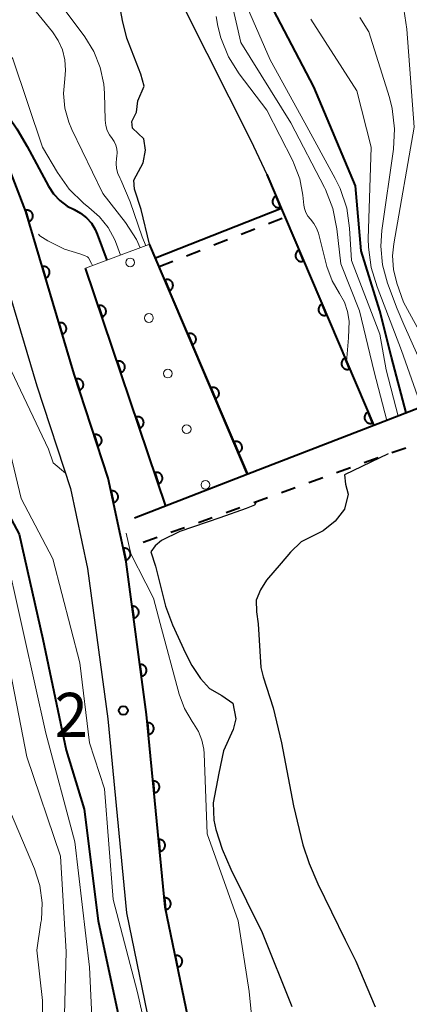
# Model space of a CAD drawing. Units: metres. Extents: x -62000 to -60337, y 22500 to 24000.
# Drawn here: x -61557 to -61524, y 23664 to 23748 of the extents above; entities that cross this region are included whole.
import ezdxf

# ---------------------------------------------------------------- set-up
doc = ezdxf.new("R2010")
doc.units = ezdxf.units.M
for name, color, linetype, lineweight in [('210100_道路縁(街区線)', 7, 'Continuous', 30), ('510100_河川', 7, 'Continuous', 30), ('522711_せき(上)', 7, 'Continuous', 40), ('522712_せき(下)', 7, 'Continuous', 40), ('611100_コンクリート被覆(直落)', 7, 'Continuous', 30), ('611111_コンクリート被覆(幅上)', 7, 'Continuous', 30), ('611112_コンクリート被覆(幅下)', 7, 'Continuous', 30), ('611199_コンクリート被覆(パターン)', 7, 'Continuous', 30), ('710100_等高線(計曲線)', 7, 'Continuous', 40), ('710200_等高線(主曲線)', 7, 'Continuous', 13), ('731200_図化機測定による標高点', 7, 'Continuous', 40)]:
    doc.layers.add(name, color=color, linetype=linetype, lineweight=lineweight)
doc.styles.add('Style-WORKING', font='MS Gothic.ttf')

msp = doc.modelspace()

# ---------------------------------------------------------------- linework, layer by layer
at = {"layer": '210100_道路縁(街区線)', "linetype": 'Continuous', "lineweight": 30, "flags": 128}
for points in [[(-61591.42, 23864.04), (-61587.92, 23858.66), (-61584.41, 23851.2), (-61583.64, 23848.03), (-61583.48, 23845.88), (-61583.72, 23842.44), (-61585.92, 23832.31), (-61586.89, 23824.7), (-61586.96, 23821.61), (-61586.56, 23813.4), (-61586.19, 23810.29), (-61582.79, 23794.46), (-61575.4, 23772.58), (-61566.46, 23748.21), (-61559.6, 23730.39), (-61555.5, 23716.61), (-61552.64, 23707.85), (-61551.17, 23701.04), (-61549.46, 23688.22), (-61547.86, 23671.69), (-61545.67, 23661.04), (-61543.71, 23656.44)], [(-61587.29, 23863.81), (-61585, 23860.28), (-61581.25, 23852.31), (-61580.41, 23848.84), (-61580.09, 23846.67), (-61580.41, 23841.97), (-61582.63, 23831.74), (-61583.51, 23824.83), (-61583.6, 23821.22), (-61583.26, 23814.08), (-61582.86, 23810.69), (-61579.57, 23795.35), (-61572.26, 23773.69), (-61563.33, 23749.38), (-61556.44, 23731.46), (-61552.32, 23717.6), (-61549.41, 23708.73), (-61547.88, 23701.61), (-61546.15, 23688.6), (-61544.56, 23672.19), (-61542.47, 23662.04), (-61541.74, 23660.33)]]:
    msp.add_lwpolyline(points, dxfattribs=at)
at = {"layer": '510100_河川', "linetype": 'Continuous', "lineweight": 30, "flags": 128}
for points in [[(-61544.78, 23752.42), (-61537.27, 23737.52)], [(-61545.89, 23728.66), (-61546.6, 23731.62), (-61547.18, 23733.36), (-61547.25, 23734.13), (-61546.44, 23735.61), (-61546.23, 23736.67), (-61546.38, 23737.66), (-61547.35, 23738.57), (-61547.41, 23739.12), (-61547.02, 23739.91), (-61546.9, 23740.88), (-61546.36, 23742.13), (-61546.64, 23743.16), (-61547.82, 23746.22), (-61548.21, 23747.73), (-61548.86, 23751.27)], [(-61537.27, 23737.52), (-61535.92, 23734.6), (-61526.82, 23713.22)], [(-61545.89, 23728.66), (-61537.54, 23709.06)], [(-61525.58, 23710.8), (-61529.32, 23709.03), (-61529.23, 23708.23), (-61529, 23707.36), (-61529.3, 23706.09), (-61530.09, 23705.06), (-61531.11, 23704.24), (-61532.99, 23703.3), (-61533.89, 23702.44), (-61534.7, 23701.49), (-61535.94, 23700.03), (-61536.46, 23699.21), (-61536.83, 23698.35), (-61536.81, 23697.35), (-61536.65, 23696.31), (-61536.44, 23692.61), (-61536.24, 23691.81), (-61535.39, 23689.16), (-61534.68, 23686.18), (-61533.65, 23680.82), (-61532.85, 23677.48), (-61532.31, 23675.91), (-61531.58, 23674.17), (-61529.25, 23669.38), (-61528.34, 23667.59), (-61526.7, 23663.68)], [(-61536.79, 23706.75), (-61536.97, 23706.44), (-61537.69, 23706.16), (-61539.92, 23705.34), (-61543.33, 23704.2), (-61544.88, 23703.43), (-61545.43, 23702.97), (-61545.79, 23702.45), (-61545.4, 23701.24), (-61544.53, 23697.82), (-61543.94, 23696.23), (-61542.85, 23693.81), (-61542.3, 23692.77), (-61541.57, 23691.65), (-61540.79, 23690.81), (-61539.74, 23690.22), (-61538.82, 23689.55), (-61538.56, 23688.23), (-61538.77, 23687.33), (-61539.6, 23685.49), (-61540.01, 23683.6), (-61540.49, 23681.07), (-61540.42, 23679.58), (-61540.26, 23678.79), (-61539.72, 23677.12), (-61538.98, 23675.41), (-61536.31, 23670.02), (-61533.8, 23663.71)]]:
    msp.add_lwpolyline(points, dxfattribs=at)
at = {"layer": '522711_せき(上)', "linetype": 'Continuous', "lineweight": 40}
for p, q in [((-61535.777, 23730.439), (-61534.615, 23730.898)), ((-61538.103, 23729.522), (-61536.94, 23729.98)), ((-61540.429, 23728.604), (-61539.266, 23729.063)), ((-61542.754, 23727.687), (-61541.592, 23728.146)), ((-61545.08, 23726.77), (-61543.917, 23727.229)), ((-61525.276, 23710.907), (-61524.1, 23711.331)), ((-61527.627, 23710.059), (-61526.452, 23710.483)), ((-61529.979, 23709.21), (-61528.803, 23709.634)), ((-61532.331, 23708.362), (-61531.155, 23708.786)), ((-61534.682, 23707.513), (-61533.506, 23707.937)), ((-61537.034, 23706.665), (-61535.858, 23707.089)), ((-61539.385, 23705.816), (-61538.21, 23706.24)), ((-61541.737, 23704.968), (-61540.561, 23705.392)), ((-61544.089, 23704.119), (-61542.913, 23704.543)), ((-61546.44, 23703.27), (-61545.264, 23703.695))]:
    msp.add_line(p, q, dxfattribs=at)
at = {"layer": '522712_せき(下)', "linetype": 'Continuous', "lineweight": 40, "flags": 128}
for points in [[(-61545.38, 23727.52), (-61534.68, 23731.75)], [(-61519.4, 23716.1), (-61526.82, 23713.22), (-61537.54, 23709.06), (-61547.19, 23705.32)]]:
    msp.add_lwpolyline(points, dxfattribs=at)
at = {"layer": '611100_コンクリート被覆(直落)', "linetype": 'Continuous', "lineweight": 40}
for p, q in [((-61535.92, 23734.6), (-61526.82, 23713.22)), ((-61537.54, 23709.06), (-61545.89, 23728.66))]:
    msp.add_line(p, q, dxfattribs=at)
at = {"layer": '611100_コンクリート被覆(直落)', "linetype": 'Continuous', "lineweight": 40, "flags": 128}
msp.add_lwpolyline([(-61541.74, 23660.33), (-61542.47, 23662.04), (-61544.56, 23672.19), (-61546.15, 23688.6), (-61547.88, 23701.61), (-61549.41, 23708.73), (-61552.32, 23717.6), (-61556.44, 23731.46), (-61563.33, 23749.38), (-61572.26, 23773.69), (-61576.76, 23787.01)], dxfattribs=at)
for points in [[(-61534.745, 23731.84), (-61535.137, 23732.76), (-61535.176, 23732.741), (-61535.214, 23732.718), (-61535.249, 23732.694), (-61535.282, 23732.665), (-61535.312, 23732.634), (-61535.341, 23732.6), (-61535.366, 23732.565), (-61535.386, 23732.526), (-61535.405, 23732.487), (-61535.419, 23732.445), (-61535.431, 23732.403), (-61535.437, 23732.36), (-61535.44, 23732.316), (-61535.44, 23732.273), (-61535.436, 23732.229), (-61535.428, 23732.187), (-61535.416, 23732.145), (-61535.401, 23732.104), (-61535.382, 23732.064), (-61535.36, 23732.027), (-61535.335, 23731.992), (-61535.306, 23731.958), (-61535.275, 23731.928), (-61535.241, 23731.9), (-61535.206, 23731.875), (-61535.168, 23731.854), (-61535.128, 23731.835), (-61535.086, 23731.822), (-61535.044, 23731.81), (-61535.001, 23731.803), (-61534.958, 23731.8), (-61534.914, 23731.8), (-61534.87, 23731.805), (-61534.828, 23731.813), (-61534.786, 23731.824)], [(-61556.465, 23731.546), (-61556.181, 23730.587), (-61556.139, 23730.602), (-61556.099, 23730.62), (-61556.062, 23730.64), (-61556.025, 23730.665), (-61555.992, 23730.692), (-61555.96, 23730.723), (-61555.931, 23730.755), (-61555.906, 23730.791), (-61555.883, 23730.828), (-61555.864, 23730.868), (-61555.848, 23730.908), (-61555.837, 23730.95), (-61555.829, 23730.993), (-61555.824, 23731.036), (-61555.823, 23731.08), (-61555.827, 23731.123), (-61555.833, 23731.166), (-61555.844, 23731.209), (-61555.858, 23731.25), (-61555.876, 23731.29), (-61555.897, 23731.328), (-61555.921, 23731.364), (-61555.949, 23731.398), (-61555.979, 23731.429), (-61556.012, 23731.458), (-61556.047, 23731.483), (-61556.085, 23731.507), (-61556.124, 23731.525), (-61556.165, 23731.541), (-61556.207, 23731.553), (-61556.25, 23731.561), (-61556.293, 23731.566), (-61556.337, 23731.566), (-61556.38, 23731.563), (-61556.423, 23731.556)], [(-61532.787, 23727.239), (-61533.179, 23728.159), (-61533.218, 23728.14), (-61533.255, 23728.118), (-61533.291, 23728.093), (-61533.324, 23728.065), (-61533.354, 23728.033), (-61533.382, 23728), (-61533.407, 23727.964), (-61533.428, 23727.926), (-61533.447, 23727.886), (-61533.461, 23727.844), (-61533.472, 23727.803), (-61533.479, 23727.76), (-61533.482, 23727.716), (-61533.482, 23727.672), (-61533.478, 23727.629), (-61533.47, 23727.586), (-61533.458, 23727.545), (-61533.443, 23727.503), (-61533.424, 23727.464), (-61533.401, 23727.426), (-61533.377, 23727.391), (-61533.348, 23727.358), (-61533.317, 23727.328), (-61533.283, 23727.299), (-61533.248, 23727.274), (-61533.209, 23727.254), (-61533.17, 23727.235), (-61533.128, 23727.221), (-61533.086, 23727.209), (-61533.043, 23727.203), (-61532.999, 23727.2), (-61532.956, 23727.2), (-61532.912, 23727.204), (-61532.87, 23727.212), (-61532.828, 23727.224)], [(-61555.041, 23726.753), (-61554.756, 23725.794), (-61554.714, 23725.809), (-61554.675, 23725.827), (-61554.637, 23725.847), (-61554.6, 23725.872), (-61554.567, 23725.9), (-61554.535, 23725.93), (-61554.506, 23725.962), (-61554.481, 23725.998), (-61554.458, 23726.035), (-61554.44, 23726.075), (-61554.424, 23726.115), (-61554.412, 23726.157), (-61554.404, 23726.2), (-61554.399, 23726.244), (-61554.399, 23726.288), (-61554.402, 23726.33), (-61554.408, 23726.373), (-61554.419, 23726.416), (-61554.433, 23726.458), (-61554.451, 23726.497), (-61554.472, 23726.535), (-61554.497, 23726.571), (-61554.524, 23726.605), (-61554.554, 23726.637), (-61554.587, 23726.666), (-61554.623, 23726.69), (-61554.66, 23726.714), (-61554.7, 23726.732), (-61554.74, 23726.748), (-61554.782, 23726.76), (-61554.825, 23726.768), (-61554.868, 23726.773), (-61554.912, 23726.773), (-61554.955, 23726.77), (-61554.998, 23726.763)], [(-61544.595, 23725.62), (-61544.203, 23724.7), (-61544.163, 23724.719), (-61544.126, 23724.741), (-61544.091, 23724.766), (-61544.057, 23724.794), (-61544.027, 23724.826), (-61543.999, 23724.859), (-61543.974, 23724.895), (-61543.953, 23724.933), (-61543.934, 23724.973), (-61543.921, 23725.015), (-61543.909, 23725.057), (-61543.903, 23725.1), (-61543.899, 23725.143), (-61543.899, 23725.187), (-61543.904, 23725.23), (-61543.912, 23725.273), (-61543.923, 23725.315), (-61543.939, 23725.356), (-61543.958, 23725.396), (-61543.98, 23725.433), (-61544.005, 23725.468), (-61544.033, 23725.501), (-61544.065, 23725.532), (-61544.099, 23725.56), (-61544.134, 23725.585), (-61544.172, 23725.605), (-61544.212, 23725.624), (-61544.254, 23725.638), (-61544.296, 23725.65), (-61544.339, 23725.656), (-61544.382, 23725.659), (-61544.426, 23725.659), (-61544.469, 23725.655), (-61544.512, 23725.647), (-61544.554, 23725.635)], [(-61530.829, 23722.638), (-61531.22, 23723.559), (-61531.26, 23723.539), (-61531.297, 23723.517), (-61531.332, 23723.492), (-61531.366, 23723.464), (-61531.396, 23723.433), (-61531.424, 23723.399), (-61531.449, 23723.363), (-61531.47, 23723.325), (-61531.489, 23723.286), (-61531.503, 23723.244), (-61531.514, 23723.202), (-61531.521, 23723.159), (-61531.524, 23723.115), (-61531.524, 23723.072), (-61531.52, 23723.028), (-61531.511, 23722.986), (-61531.5, 23722.944), (-61531.485, 23722.903), (-61531.466, 23722.863), (-61531.443, 23722.826), (-61531.418, 23722.791), (-61531.39, 23722.757), (-61531.359, 23722.727), (-61531.325, 23722.699), (-61531.289, 23722.674), (-61531.251, 23722.653), (-61531.212, 23722.634), (-61531.17, 23722.62), (-61531.128, 23722.609), (-61531.085, 23722.602), (-61531.041, 23722.599), (-61530.998, 23722.599), (-61530.954, 23722.604), (-61530.912, 23722.612), (-61530.87, 23722.623)], [(-61553.616, 23721.96), (-61553.331, 23721.002), (-61553.29, 23721.016), (-61553.25, 23721.034), (-61553.212, 23721.055), (-61553.176, 23721.079), (-61553.142, 23721.107), (-61553.111, 23721.137), (-61553.082, 23721.17), (-61553.057, 23721.205), (-61553.033, 23721.242), (-61553.015, 23721.282), (-61552.999, 23721.323), (-61552.987, 23721.365), (-61552.979, 23721.408), (-61552.974, 23721.451), (-61552.974, 23721.495), (-61552.977, 23721.538), (-61552.984, 23721.581), (-61552.994, 23721.623), (-61553.009, 23721.665), (-61553.027, 23721.704), (-61553.047, 23721.742), (-61553.072, 23721.779), (-61553.1, 23721.812), (-61553.13, 23721.844), (-61553.162, 23721.873), (-61553.198, 23721.898), (-61553.235, 23721.921), (-61553.275, 23721.939), (-61553.315, 23721.956), (-61553.357, 23721.967), (-61553.4, 23721.975), (-61553.444, 23721.98), (-61553.488, 23721.981), (-61553.53, 23721.977), (-61553.573, 23721.971)], [(-61542.635, 23721.02), (-61542.243, 23720.1), (-61542.204, 23720.119), (-61542.166, 23720.141), (-61542.131, 23720.166), (-61542.098, 23720.195), (-61542.068, 23720.226), (-61542.039, 23720.26), (-61542.014, 23720.295), (-61541.994, 23720.333), (-61541.975, 23720.373), (-61541.961, 23720.415), (-61541.95, 23720.457), (-61541.943, 23720.5), (-61541.94, 23720.543), (-61541.94, 23720.587), (-61541.944, 23720.631), (-61541.952, 23720.673), (-61541.964, 23720.715), (-61541.979, 23720.756), (-61541.998, 23720.796), (-61542.021, 23720.833), (-61542.045, 23720.868), (-61542.074, 23720.901), (-61542.105, 23720.932), (-61542.139, 23720.96), (-61542.174, 23720.985), (-61542.213, 23721.005), (-61542.252, 23721.024), (-61542.294, 23721.038), (-61542.336, 23721.05), (-61542.379, 23721.056), (-61542.423, 23721.059), (-61542.466, 23721.059), (-61542.51, 23721.055), (-61542.552, 23721.047), (-61542.594, 23721.035)], [(-61528.871, 23718.038), (-61529.262, 23718.958), (-61529.302, 23718.939), (-61529.339, 23718.916), (-61529.374, 23718.892), (-61529.408, 23718.863), (-61529.438, 23718.832), (-61529.466, 23718.798), (-61529.491, 23718.763), (-61529.512, 23718.725), (-61529.531, 23718.685), (-61529.545, 23718.643), (-61529.556, 23718.601), (-61529.563, 23718.558), (-61529.566, 23718.515), (-61529.566, 23718.471), (-61529.561, 23718.427), (-61529.553, 23718.385), (-61529.542, 23718.343), (-61529.526, 23718.302), (-61529.507, 23718.262), (-61529.485, 23718.225), (-61529.46, 23718.19), (-61529.432, 23718.156), (-61529.401, 23718.126), (-61529.367, 23718.098), (-61529.331, 23718.073), (-61529.293, 23718.053), (-61529.254, 23718.034), (-61529.212, 23718.02), (-61529.17, 23718.008), (-61529.127, 23718.002), (-61529.083, 23717.998), (-61529.04, 23717.998), (-61528.996, 23718.003), (-61528.954, 23718.011), (-61528.912, 23718.022)], [(-61552.179, 23717.171), (-61551.868, 23716.221), (-61551.826, 23716.237), (-61551.787, 23716.256), (-61551.75, 23716.277), (-61551.714, 23716.303), (-61551.682, 23716.331), (-61551.651, 23716.363), (-61551.623, 23716.396), (-61551.599, 23716.432), (-61551.577, 23716.47), (-61551.559, 23716.51), (-61551.544, 23716.551), (-61551.534, 23716.594), (-61551.527, 23716.637), (-61551.524, 23716.68), (-61551.524, 23716.724), (-61551.529, 23716.767), (-61551.537, 23716.81), (-61551.548, 23716.852), (-61551.564, 23716.893), (-61551.583, 23716.932), (-61551.605, 23716.969), (-61551.63, 23717.005), (-61551.659, 23717.038), (-61551.69, 23717.069), (-61551.723, 23717.097), (-61551.76, 23717.121), (-61551.797, 23717.143), (-61551.838, 23717.16), (-61551.879, 23717.175), (-61551.921, 23717.185), (-61551.964, 23717.192), (-61552.007, 23717.196), (-61552.051, 23717.195), (-61552.094, 23717.191), (-61552.137, 23717.183)], [(-61540.675, 23716.42), (-61540.284, 23715.5), (-61540.244, 23715.519), (-61540.207, 23715.541), (-61540.172, 23715.566), (-61540.138, 23715.595), (-61540.108, 23715.626), (-61540.08, 23715.66), (-61540.055, 23715.695), (-61540.034, 23715.733), (-61540.015, 23715.773), (-61540.001, 23715.815), (-61539.99, 23715.857), (-61539.983, 23715.9), (-61539.98, 23715.943), (-61539.98, 23715.987), (-61539.985, 23716.031), (-61539.993, 23716.073), (-61540.004, 23716.115), (-61540.02, 23716.156), (-61540.039, 23716.196), (-61540.061, 23716.233), (-61540.086, 23716.268), (-61540.114, 23716.301), (-61540.145, 23716.332), (-61540.179, 23716.36), (-61540.215, 23716.385), (-61540.253, 23716.405), (-61540.293, 23716.424), (-61540.334, 23716.438), (-61540.376, 23716.45), (-61540.419, 23716.456), (-61540.463, 23716.459), (-61540.506, 23716.459), (-61540.55, 23716.455), (-61540.592, 23716.447), (-61540.634, 23716.435)], [(-61526.912, 23713.437), (-61527.304, 23714.357), (-61527.344, 23714.338), (-61527.381, 23714.316), (-61527.416, 23714.291), (-61527.45, 23714.263), (-61527.48, 23714.231), (-61527.508, 23714.198), (-61527.533, 23714.162), (-61527.554, 23714.124), (-61527.573, 23714.084), (-61527.586, 23714.043), (-61527.598, 23714.001), (-61527.605, 23713.958), (-61527.608, 23713.914), (-61527.608, 23713.871), (-61527.603, 23713.827), (-61527.595, 23713.785), (-61527.584, 23713.743), (-61527.568, 23713.701), (-61527.549, 23713.662), (-61527.527, 23713.625), (-61527.502, 23713.589), (-61527.474, 23713.556), (-61527.442, 23713.526), (-61527.409, 23713.498), (-61527.373, 23713.473), (-61527.335, 23713.452), (-61527.295, 23713.433), (-61527.254, 23713.419), (-61527.212, 23713.408), (-61527.169, 23713.401), (-61527.125, 23713.398), (-61527.082, 23713.398), (-61527.038, 23713.402), (-61526.996, 23713.41), (-61526.954, 23713.422)], [(-61550.621, 23712.42), (-61550.309, 23711.47), (-61550.268, 23711.486), (-61550.229, 23711.505), (-61550.192, 23711.527), (-61550.156, 23711.552), (-61550.123, 23711.581), (-61550.092, 23711.612), (-61550.064, 23711.645), (-61550.04, 23711.681), (-61550.018, 23711.719), (-61550.001, 23711.76), (-61549.986, 23711.8), (-61549.975, 23711.843), (-61549.969, 23711.886), (-61549.965, 23711.929), (-61549.966, 23711.973), (-61549.97, 23712.016), (-61549.978, 23712.059), (-61549.99, 23712.101), (-61550.005, 23712.142), (-61550.024, 23712.181), (-61550.046, 23712.218), (-61550.072, 23712.254), (-61550.1, 23712.287), (-61550.131, 23712.318), (-61550.165, 23712.346), (-61550.201, 23712.37), (-61550.239, 23712.392), (-61550.279, 23712.409), (-61550.32, 23712.424), (-61550.362, 23712.435), (-61550.406, 23712.441), (-61550.449, 23712.445), (-61550.493, 23712.444), (-61550.536, 23712.44), (-61550.578, 23712.432)], [(-61538.716, 23711.82), (-61538.324, 23710.9), (-61538.284, 23710.919), (-61538.247, 23710.941), (-61538.212, 23710.966), (-61538.178, 23710.995), (-61538.148, 23711.026), (-61538.12, 23711.06), (-61538.095, 23711.095), (-61538.074, 23711.133), (-61538.055, 23711.173), (-61538.042, 23711.215), (-61538.03, 23711.257), (-61538.023, 23711.3), (-61538.02, 23711.343), (-61538.02, 23711.387), (-61538.025, 23711.431), (-61538.033, 23711.473), (-61538.044, 23711.515), (-61538.06, 23711.556), (-61538.079, 23711.596), (-61538.101, 23711.633), (-61538.126, 23711.668), (-61538.154, 23711.702), (-61538.186, 23711.732), (-61538.219, 23711.76), (-61538.255, 23711.785), (-61538.293, 23711.805), (-61538.333, 23711.824), (-61538.375, 23711.838), (-61538.416, 23711.85), (-61538.46, 23711.856), (-61538.503, 23711.859), (-61538.547, 23711.859), (-61538.59, 23711.855), (-61538.633, 23711.847), (-61538.675, 23711.835)], [(-61549.176, 23707.639), (-61548.965, 23706.661), (-61548.923, 23706.672), (-61548.882, 23706.687), (-61548.843, 23706.705), (-61548.805, 23706.726), (-61548.769, 23706.751), (-61548.735, 23706.779), (-61548.704, 23706.809), (-61548.676, 23706.843), (-61548.65, 23706.878), (-61548.629, 23706.917), (-61548.609, 23706.955), (-61548.595, 23706.996), (-61548.583, 23707.039), (-61548.575, 23707.081), (-61548.571, 23707.125), (-61548.571, 23707.168), (-61548.574, 23707.212), (-61548.582, 23707.255), (-61548.593, 23707.298), (-61548.608, 23707.338), (-61548.625, 23707.378), (-61548.647, 23707.416), (-61548.672, 23707.451), (-61548.7, 23707.485), (-61548.73, 23707.517), (-61548.763, 23707.544), (-61548.799, 23707.57), (-61548.837, 23707.592), (-61548.876, 23707.611), (-61548.917, 23707.626), (-61548.959, 23707.637), (-61549.002, 23707.645), (-61549.046, 23707.649), (-61549.089, 23707.649), (-61549.132, 23707.646)], [(-61548.125, 23702.75), (-61547.915, 23701.773), (-61547.872, 23701.784), (-61547.832, 23701.799), (-61547.792, 23701.816), (-61547.754, 23701.838), (-61547.719, 23701.863), (-61547.685, 23701.891), (-61547.653, 23701.921), (-61547.626, 23701.955), (-61547.6, 23701.99), (-61547.578, 23702.028), (-61547.559, 23702.067), (-61547.544, 23702.108), (-61547.533, 23702.15), (-61547.525, 23702.193), (-61547.521, 23702.237), (-61547.521, 23702.28), (-61547.524, 23702.323), (-61547.531, 23702.367), (-61547.542, 23702.409), (-61547.557, 23702.45), (-61547.575, 23702.489), (-61547.596, 23702.527), (-61547.621, 23702.563), (-61547.649, 23702.597), (-61547.679, 23702.628), (-61547.713, 23702.656), (-61547.748, 23702.682), (-61547.787, 23702.703), (-61547.826, 23702.723), (-61547.867, 23702.737), (-61547.909, 23702.749), (-61547.952, 23702.757), (-61547.995, 23702.761), (-61548.038, 23702.761), (-61548.082, 23702.758)], [(-61547.375, 23697.81), (-61547.243, 23696.819), (-61547.2, 23696.826), (-61547.158, 23696.838), (-61547.117, 23696.852), (-61547.077, 23696.871), (-61547.04, 23696.893), (-61547.004, 23696.918), (-61546.97, 23696.946), (-61546.94, 23696.977), (-61546.911, 23697.01), (-61546.887, 23697.046), (-61546.865, 23697.084), (-61546.847, 23697.123), (-61546.832, 23697.165), (-61546.82, 23697.207), (-61546.813, 23697.25), (-61546.81, 23697.293), (-61546.809, 23697.336), (-61546.813, 23697.38), (-61546.821, 23697.423), (-61546.833, 23697.465), (-61546.847, 23697.506), (-61546.865, 23697.546), (-61546.888, 23697.583), (-61546.912, 23697.619), (-61546.94, 23697.653), (-61546.971, 23697.683), (-61547.005, 23697.712), (-61547.041, 23697.736), (-61547.078, 23697.758), (-61547.118, 23697.776), (-61547.159, 23697.791), (-61547.201, 23697.803), (-61547.245, 23697.81), (-61547.287, 23697.813), (-61547.331, 23697.814)], [(-61546.716, 23692.853), (-61546.584, 23691.862), (-61546.54, 23691.87), (-61546.499, 23691.882), (-61546.458, 23691.896), (-61546.418, 23691.914), (-61546.381, 23691.937), (-61546.345, 23691.962), (-61546.311, 23691.989), (-61546.281, 23692.02), (-61546.252, 23692.054), (-61546.228, 23692.09), (-61546.205, 23692.127), (-61546.188, 23692.167), (-61546.173, 23692.208), (-61546.161, 23692.25), (-61546.154, 23692.294), (-61546.151, 23692.336), (-61546.15, 23692.38), (-61546.154, 23692.424), (-61546.162, 23692.467), (-61546.173, 23692.509), (-61546.188, 23692.549), (-61546.206, 23692.589), (-61546.228, 23692.627), (-61546.253, 23692.663), (-61546.281, 23692.696), (-61546.312, 23692.727), (-61546.345, 23692.755), (-61546.382, 23692.78), (-61546.419, 23692.802), (-61546.459, 23692.82), (-61546.5, 23692.835), (-61546.542, 23692.846), (-61546.585, 23692.854), (-61546.628, 23692.857), (-61546.672, 23692.857)], [(-61546.082, 23687.894), (-61545.985, 23686.899), (-61545.942, 23686.905), (-61545.899, 23686.915), (-61545.858, 23686.928), (-61545.818, 23686.945), (-61545.78, 23686.966), (-61545.743, 23686.99), (-61545.708, 23687.016), (-61545.677, 23687.046), (-61545.647, 23687.078), (-61545.621, 23687.114), (-61545.598, 23687.15), (-61545.578, 23687.189), (-61545.562, 23687.23), (-61545.549, 23687.272), (-61545.54, 23687.315), (-61545.535, 23687.357), (-61545.533, 23687.401), (-61545.536, 23687.445), (-61545.542, 23687.488), (-61545.552, 23687.531), (-61545.565, 23687.572), (-61545.582, 23687.612), (-61545.603, 23687.65), (-61545.627, 23687.687), (-61545.653, 23687.722), (-61545.683, 23687.753), (-61545.715, 23687.783), (-61545.751, 23687.809), (-61545.787, 23687.832), (-61545.826, 23687.852), (-61545.867, 23687.868), (-61545.909, 23687.881), (-61545.952, 23687.89), (-61545.994, 23687.895), (-61546.038, 23687.896)], [(-61545.599, 23682.918), (-61545.503, 23681.922), (-61545.459, 23681.928), (-61545.417, 23681.939), (-61545.376, 23681.952), (-61545.336, 23681.969), (-61545.297, 23681.989), (-61545.261, 23682.013), (-61545.226, 23682.039), (-61545.195, 23682.07), (-61545.165, 23682.102), (-61545.139, 23682.137), (-61545.115, 23682.174), (-61545.096, 23682.213), (-61545.08, 23682.254), (-61545.067, 23682.295), (-61545.058, 23682.338), (-61545.053, 23682.381), (-61545.051, 23682.424), (-61545.054, 23682.468), (-61545.06, 23682.512), (-61545.07, 23682.554), (-61545.083, 23682.595), (-61545.1, 23682.635), (-61545.121, 23682.674), (-61545.144, 23682.71), (-61545.171, 23682.745), (-61545.201, 23682.776), (-61545.233, 23682.806), (-61545.269, 23682.832), (-61545.305, 23682.856), (-61545.344, 23682.875), (-61545.385, 23682.891), (-61545.426, 23682.904), (-61545.469, 23682.913), (-61545.512, 23682.918), (-61545.555, 23682.92)], [(-61545.117, 23677.941), (-61545.021, 23676.945), (-61544.977, 23676.952), (-61544.935, 23676.962), (-61544.894, 23676.975), (-61544.853, 23676.992), (-61544.815, 23677.013), (-61544.778, 23677.036), (-61544.744, 23677.063), (-61544.713, 23677.093), (-61544.682, 23677.125), (-61544.657, 23677.161), (-61544.633, 23677.197), (-61544.614, 23677.236), (-61544.598, 23677.277), (-61544.585, 23677.318), (-61544.576, 23677.361), (-61544.571, 23677.404), (-61544.569, 23677.447), (-61544.571, 23677.491), (-61544.578, 23677.535), (-61544.588, 23677.577), (-61544.601, 23677.618), (-61544.618, 23677.659), (-61544.638, 23677.697), (-61544.662, 23677.734), (-61544.689, 23677.768), (-61544.719, 23677.8), (-61544.751, 23677.83), (-61544.786, 23677.855), (-61544.823, 23677.879), (-61544.862, 23677.898), (-61544.903, 23677.914), (-61544.944, 23677.927), (-61544.987, 23677.936), (-61545.03, 23677.941), (-61545.073, 23677.943)], [(-61544.635, 23672.964), (-61544.539, 23671.969), (-61544.495, 23671.975), (-61544.453, 23671.985), (-61544.412, 23671.998), (-61544.371, 23672.015), (-61544.333, 23672.036), (-61544.296, 23672.06), (-61544.262, 23672.086), (-61544.23, 23672.116), (-61544.2, 23672.148), (-61544.175, 23672.184), (-61544.151, 23672.22), (-61544.132, 23672.259), (-61544.116, 23672.3), (-61544.102, 23672.342), (-61544.094, 23672.385), (-61544.089, 23672.427), (-61544.087, 23672.471), (-61544.089, 23672.515), (-61544.095, 23672.558), (-61544.105, 23672.601), (-61544.118, 23672.641), (-61544.135, 23672.682), (-61544.156, 23672.72), (-61544.18, 23672.757), (-61544.206, 23672.792), (-61544.237, 23672.823), (-61544.269, 23672.853), (-61544.304, 23672.879), (-61544.341, 23672.902), (-61544.38, 23672.922), (-61544.42, 23672.938), (-61544.462, 23672.951), (-61544.505, 23672.96), (-61544.548, 23672.965), (-61544.591, 23672.966)], [(-61543.708, 23668.055), (-61543.507, 23667.075), (-61543.464, 23667.086), (-61543.423, 23667.1), (-61543.384, 23667.118), (-61543.345, 23667.139), (-61543.31, 23667.164), (-61543.275, 23667.191), (-61543.244, 23667.221), (-61543.216, 23667.254), (-61543.189, 23667.289), (-61543.168, 23667.328), (-61543.148, 23667.366), (-61543.133, 23667.407), (-61543.121, 23667.449), (-61543.113, 23667.492), (-61543.109, 23667.536), (-61543.108, 23667.579), (-61543.111, 23667.622), (-61543.118, 23667.666), (-61543.129, 23667.708), (-61543.143, 23667.749), (-61543.161, 23667.789), (-61543.182, 23667.827), (-61543.206, 23667.863), (-61543.234, 23667.897), (-61543.264, 23667.929), (-61543.297, 23667.956), (-61543.332, 23667.983), (-61543.37, 23668.005), (-61543.409, 23668.024), (-61543.45, 23668.039), (-61543.492, 23668.051), (-61543.535, 23668.06), (-61543.579, 23668.064), (-61543.622, 23668.064), (-61543.665, 23668.061)]]:
    msp.add_lwpolyline(points, close=True, dxfattribs=at)
at = {"layer": '611111_コンクリート被覆(幅上)', "linetype": 'Continuous', "lineweight": 40}
msp.add_line((-61544.5, 23706.36), (-61551.34, 23726.63), dxfattribs=at)
at = {"layer": '611111_コンクリート被覆(幅上)', "linetype": 'Continuous', "lineweight": 40, "flags": 128}
for points in [[(-61550.255, 23723.415), (-61549.935, 23722.468), (-61549.894, 23722.484), (-61549.856, 23722.503), (-61549.819, 23722.525), (-61549.783, 23722.551), (-61549.751, 23722.58), (-61549.72, 23722.611), (-61549.692, 23722.645), (-61549.669, 23722.681), (-61549.647, 23722.719), (-61549.63, 23722.76), (-61549.615, 23722.801), (-61549.605, 23722.843), (-61549.599, 23722.886), (-61549.595, 23722.93), (-61549.596, 23722.974), (-61549.601, 23723.016), (-61549.609, 23723.059), (-61549.622, 23723.101), (-61549.638, 23723.142), (-61549.657, 23723.181), (-61549.679, 23723.218), (-61549.705, 23723.254), (-61549.734, 23723.286), (-61549.765, 23723.317), (-61549.799, 23723.344), (-61549.835, 23723.368), (-61549.873, 23723.39), (-61549.914, 23723.407), (-61549.954, 23723.422), (-61549.997, 23723.432), (-61550.04, 23723.438), (-61550.084, 23723.441), (-61550.128, 23723.44), (-61550.17, 23723.435), (-61550.213, 23723.427)], [(-61548.657, 23718.678), (-61548.337, 23717.73), (-61548.296, 23717.746), (-61548.257, 23717.765), (-61548.22, 23717.787), (-61548.184, 23717.813), (-61548.152, 23717.842), (-61548.121, 23717.874), (-61548.094, 23717.907), (-61548.07, 23717.944), (-61548.048, 23717.982), (-61548.031, 23718.022), (-61548.016, 23718.063), (-61548.006, 23718.105), (-61548, 23718.149), (-61547.997, 23718.192), (-61547.998, 23718.236), (-61548.003, 23718.279), (-61548.011, 23718.321), (-61548.023, 23718.364), (-61548.039, 23718.405), (-61548.058, 23718.444), (-61548.08, 23718.481), (-61548.106, 23718.516), (-61548.135, 23718.549), (-61548.166, 23718.579), (-61548.2, 23718.607), (-61548.236, 23718.63), (-61548.274, 23718.652), (-61548.315, 23718.669), (-61548.356, 23718.684), (-61548.398, 23718.694), (-61548.442, 23718.701), (-61548.485, 23718.704), (-61548.529, 23718.703), (-61548.572, 23718.698), (-61548.614, 23718.69)], [(-61547.058, 23713.94), (-61546.738, 23712.993), (-61546.697, 23713.009), (-61546.658, 23713.028), (-61546.621, 23713.05), (-61546.586, 23713.076), (-61546.553, 23713.105), (-61546.523, 23713.136), (-61546.495, 23713.17), (-61546.471, 23713.206), (-61546.449, 23713.244), (-61546.432, 23713.285), (-61546.418, 23713.325), (-61546.408, 23713.368), (-61546.401, 23713.411), (-61546.398, 23713.455), (-61546.399, 23713.499), (-61546.404, 23713.541), (-61546.412, 23713.584), (-61546.424, 23713.626), (-61546.44, 23713.667), (-61546.46, 23713.706), (-61546.482, 23713.743), (-61546.507, 23713.779), (-61546.536, 23713.811), (-61546.568, 23713.842), (-61546.601, 23713.869), (-61546.638, 23713.893), (-61546.676, 23713.915), (-61546.716, 23713.932), (-61546.757, 23713.947), (-61546.8, 23713.957), (-61546.843, 23713.963), (-61546.886, 23713.966), (-61546.93, 23713.965), (-61546.973, 23713.96), (-61547.016, 23713.952)], [(-61545.459, 23709.203), (-61545.139, 23708.255), (-61545.098, 23708.271), (-61545.06, 23708.29), (-61545.023, 23708.312), (-61544.987, 23708.338), (-61544.955, 23708.367), (-61544.924, 23708.398), (-61544.896, 23708.432), (-61544.873, 23708.469), (-61544.851, 23708.507), (-61544.834, 23708.547), (-61544.819, 23708.588), (-61544.809, 23708.63), (-61544.803, 23708.674), (-61544.799, 23708.717), (-61544.8, 23708.761), (-61544.805, 23708.804), (-61544.813, 23708.846), (-61544.826, 23708.889), (-61544.842, 23708.93), (-61544.861, 23708.969), (-61544.883, 23709.005), (-61544.909, 23709.041), (-61544.938, 23709.074), (-61544.969, 23709.104), (-61545.003, 23709.132), (-61545.039, 23709.155), (-61545.077, 23709.177), (-61545.118, 23709.194), (-61545.158, 23709.209), (-61545.201, 23709.219), (-61545.244, 23709.225), (-61545.288, 23709.229), (-61545.332, 23709.228), (-61545.374, 23709.223), (-61545.417, 23709.215)]]:
    msp.add_lwpolyline(points, close=True, dxfattribs=at)
at = {"layer": '611112_コンクリート被覆(幅下)', "linetype": 'Continuous', "lineweight": 13, "flags": 128}
msp.add_lwpolyline([(-61551.34, 23726.63), (-61545.96, 23728.63), (-61537.63, 23709.02), (-61544.5, 23706.36)], dxfattribs=at)
at = {"layer": '611199_コンクリート被覆(パターン)', "linetype": 'Continuous', "lineweight": 13}
for centre, radius in [((-61547.545, 23727.115), 0.375), ((-61545.951, 23722.38), 0.371), ((-61544.345, 23717.645), 0.375), ((-61542.745, 23712.905), 0.375), ((-61541.145, 23708.165), 0.375)]:
    msp.add_circle(centre, radius, dxfattribs=at)
at = {"layer": '710100_等高線(計曲線)', "linetype": 'Continuous', "lineweight": 40, "flags": 128}
for points, elevation in [([(-61524.05, 23714.3), (-61525.32, 23719.05), (-61526.29, 23723), (-61527.9, 23728.1), (-61528.37, 23733.63), (-61531.92, 23742.08), (-61535.35, 23748.65), (-61537, 23753.63), (-61540.81, 23761.19), (-61542.71, 23767.29), (-61542.55, 23773.45), (-61543, 23780.2), (-61540.48, 23791), (-61537.64, 23802.36), (-61537, 23807.1), (-61533.99, 23813.1), (-61533.67, 23813.91), (-61533.5, 23814.77), (-61533.47, 23815.64), (-61533.6, 23816.5), (-61533.75, 23817), (-61534.45, 23819)], 310), ([(-61579.53, 23748.69), (-61576.04, 23745.96), (-61574.4, 23744.2), (-61573.33, 23742.82), (-61572.46, 23741.15), (-61570.26, 23735.74), (-61567.31, 23727), (-61563.78, 23720.22), (-61560.73, 23715), (-61558.63, 23707), (-61557, 23703.97), (-61554.98, 23695.02), (-61553, 23685.55), (-61551.46, 23680.54), (-61550.28, 23671), (-61548.28, 23661.72)], 320), ([(-61560.19, 23742.6), (-61559.94, 23742.16), (-61558.33, 23740.18), (-61557.19, 23738.5), (-61556.32, 23737), (-61554.5, 23733.62), (-61554.07, 23732.96), (-61553.53, 23732.39), (-61552.9, 23731.92), (-61552.32, 23731.62), (-61551.77, 23731.32), (-61551.27, 23730.93), (-61550.85, 23730.45), (-61550.52, 23729.91), (-61550.36, 23729.53), (-61549.54, 23727.3)], 310)]:
    msp.add_lwpolyline(points, dxfattribs=dict(at, elevation=elevation))
at = {"layer": '710200_等高線(主曲線)', "linetype": 'Continuous', "lineweight": 13, "flags": 128}
for points, elevation in [([(-61581.19, 23826.59), (-61581.12, 23824.85), (-61581.09, 23824.63), (-61580.26, 23819), (-61578.25, 23809.75), (-61577.1, 23806.9), (-61576.34, 23799.66), (-61573.72, 23792.28), (-61572.14, 23785.86), (-61569.2, 23777), (-61565.78, 23770.22), (-61563.48, 23762.52), (-61559, 23756.06), (-61555.04, 23751.99), (-61554.23, 23750.99), (-61553.6, 23749.87), (-61553.54, 23749.73), (-61553, 23748.46), (-61551.4, 23746.33), (-61550.63, 23745.09)], 304), ([(-61532.68, 23739), (-61535.63, 23744.37), (-61539, 23752.15), (-61542.35, 23759.65), (-61544.53, 23767.47), (-61545.49, 23777), (-61543.73, 23788.27), (-61542.69, 23799), (-61539, 23810.1), (-61539, 23815.63), (-61538.62, 23816.7), (-61538.46, 23817.28), (-61538.41, 23817.89), (-61538.47, 23818.49), (-61538.56, 23818.86), (-61540.28, 23824.69), (-61540.62, 23826.4)], 308), ([(-61522.45, 23720.36), (-61524.28, 23723.72), (-61524.85, 23725.36), (-61525.13, 23726.5), (-61525.21, 23727.67), (-61525.11, 23728.71), (-61523.37, 23738.63), (-61523.99, 23746.98), (-61524.27, 23748.7), (-61524.84, 23750.35), (-61525.06, 23750.8), (-61527.81, 23756.19), (-61530.87, 23761.13), (-61534.33, 23769), (-61535.29, 23774.71), (-61534.68, 23783.24), (-61534.4, 23784.96)], 316), ([(-61567.24, 23761.47), (-61566.31, 23760.64), (-61564.55, 23759.19), (-61563.44, 23757.97), (-61561.99, 23756.01), (-61559.34, 23747), (-61557.53, 23744.47), (-61555, 23736.93)], 308), ([(-61581, 23761.26), (-61576.74, 23755.26), (-61572.61, 23750.65), (-61571.57, 23749.26), (-61570.78, 23747.7), (-61570.49, 23746.88), (-61568.77, 23741.23), (-61566.56, 23737), (-61565.92, 23734.08), (-61561.65, 23726.35), (-61558.19, 23719), (-61554.51, 23711.19), (-61554.09, 23710.04), (-61553.06, 23709.15)], 316), ([(-61529.62, 23727), (-61529.95, 23729.99), (-61530.29, 23731.7), (-61530.92, 23733.32), (-61531.02, 23733.51), (-61533.87, 23739), (-61538.13, 23745.87), (-61539, 23749.73)], 306), ([(-61556.43, 23749.57), (-61554.17, 23746.77), (-61553.68, 23746.04), (-61553.32, 23745.24), (-61553.11, 23744.38), (-61553.05, 23743.5), (-61553.12, 23742.75), (-61553.22, 23741.51), (-61553.1, 23740.27), (-61552.77, 23739.07), (-61552.5, 23738.45), (-61549.87, 23733), (-61547.94, 23730.52), (-61547, 23729.06), (-61546.7, 23728.36)], 306), ([(-61573.65, 23748), (-61572.88, 23747.16), (-61572.26, 23746.19), (-61572, 23745.63), (-61568.63, 23737.37), (-61566.08, 23729.92), (-61562.63, 23723), (-61558.8, 23715.2), (-61556.83, 23707), (-61554.14, 23701.86), (-61551.84, 23693), (-61551, 23686.19), (-61549.73, 23682.27), (-61549, 23672.84), (-61546.92, 23664.91), (-61545.93, 23660.5)], 318), ([(-61532.71, 23731.7), (-61532.77, 23732), (-61532.85, 23732.84), (-61533.11, 23734.23), (-61533.61, 23735.56), (-61533.71, 23735.76), (-61535.92, 23740.08), (-61538.26, 23743.18), (-61539.18, 23744.64), (-61539.83, 23746.25), (-61540.08, 23747.24), (-61540.24, 23748.07)], 304), ([(-61524.84, 23723.16), (-61525.65, 23725.35), (-61526.07, 23726.9), (-61526.22, 23728.49), (-61526.13, 23729.85), (-61525.14, 23736.77), (-61525.05, 23738.51), (-61525.25, 23740.24), (-61525.49, 23741.16), (-61527.24, 23746.76), (-61528.01, 23747.99)], 314), ([(-61522.76, 23714.79), (-61524.45, 23719.61), (-61526.52, 23725.03), (-61527.05, 23726.69), (-61527.27, 23728.42), (-61527.28, 23729.14), (-61527.05, 23736.95), (-61528.27, 23741.73), (-61532.16, 23747.84)], 312), ([(-61550.63, 23745.09), (-61550.09, 23743.74), (-61549.79, 23742.31), (-61549.74, 23741.53), (-61549.68, 23739.23), (-61549.63, 23738.79), (-61549.5, 23738.37), (-61549.31, 23737.98), (-61549.09, 23737.67), (-61548.9, 23737.41), (-61548.76, 23737.11), (-61548.68, 23736.8), (-61548.65, 23736.47), (-61548.68, 23736.14), (-61548.7, 23736), (-61548.74, 23735.56), (-61548.71, 23735.11), (-61548.59, 23734.68), (-61548.41, 23734.27), (-61548.33, 23734.15), (-61547.56, 23732.27), (-61546.54, 23729.29), (-61546.21, 23728.54)], 304), ([(-61524.74, 23714.03), (-61525.75, 23717.97), (-61526.29, 23721), (-61528.71, 23727.29), (-61528.87, 23730.03), (-61529.12, 23731.75), (-61529.67, 23733.41), (-61530.09, 23734.27), (-61532.68, 23739)], 308), ([(-61555, 23736.93), (-61553.74, 23734.77), (-61552.75, 23733.36), (-61551.53, 23732.16), (-61551.07, 23731.79), (-61550.17, 23731.01), (-61549.43, 23730.08), (-61548.86, 23729.03), (-61548.71, 23728.66), (-61548.37, 23727.74)], 308), ([(-61529.13, 23718.64), (-61528.98, 23720.68), (-61528.9, 23722.1), (-61529.04, 23722.93), (-61529.31, 23723.72), (-61529.74, 23724.46), (-61530.37, 23725.56), (-61530.8, 23726.78), (-61531.53, 23729.61), (-61531.69, 23730.04), (-61531.91, 23730.44), (-61532.2, 23730.8), (-61532.43, 23731.06), (-61532.6, 23731.37), (-61532.71, 23731.7)], 304), ([(-61555.34, 23729.52), (-61555.24, 23729.37), (-61554.55, 23728.97), (-61553.15, 23728.25), (-61551.82, 23727.86), (-61551.44, 23727.72), (-61551.17, 23727.58), (-61551.1, 23727.5), (-61550.85, 23727.02), (-61550.76, 23726.85)], 312), ([(-61525.7, 23713.66), (-61526.79, 23717.79), (-61528.04, 23723), (-61529.62, 23727)], 306), ([(-61523.08, 23719.17), (-61524.25, 23721.82), (-61524.84, 23723.16)], 314), ([(-61558.66, 23704.46), (-61558.43, 23703.7), (-61556.59, 23695.41), (-61554.73, 23687), (-61552.25, 23677.75), (-61551, 23667.07), (-61550.55, 23657.45)], 322), ([(-61547.89, 23704.06), (-61547.49, 23702.28), (-61546.21, 23699.8), (-61545.56, 23698.51), (-61545, 23696.34)], 314), ([(-61545, 23696.34), (-61543.37, 23690.32), (-61542.92, 23689.11), (-61542.28, 23688), (-61542.15, 23687.82), (-61541.74, 23687.15), (-61541.44, 23686.42), (-61541.28, 23685.65), (-61541.25, 23685.28), (-61541, 23678.44), (-61538.37, 23671), (-61537.42, 23665), (-61536.97, 23660.4)], 314), ([(-61558.06, 23693.94), (-61556.35, 23685), (-61553.47, 23676.53), (-61553, 23668.38), (-61553.26, 23658.74)], 324), ([(-61557.72, 23680.28), (-61555.69, 23675.44), (-61555.24, 23674.03), (-61555.05, 23672.56), (-61555.1, 23671.09), (-61555.14, 23670.86), (-61555.5, 23668.5), (-61555, 23664.23), (-61555, 23655.75)], 326)]:
    msp.add_lwpolyline(points, dxfattribs=dict(at, elevation=elevation))
at = {"layer": '731200_図化機測定による標高点', "linetype": 'Continuous', "lineweight": 40}
msp.add_circle((-61548.13, 23688.94, 317.22), 0.375, dxfattribs=at)

# ---------------------------------------------------------------- texts
at = {"layer": '731200_図化機測定による標高点', "linetype": 'Continuous', "lineweight": 40, "style": 'Style-WORKING'}
msp.add_text('2', height=3.75, dxfattribs=at).set_placement((-61553.98, 23686.69, -9.999))

doc.saveas('drawing.dxf')
